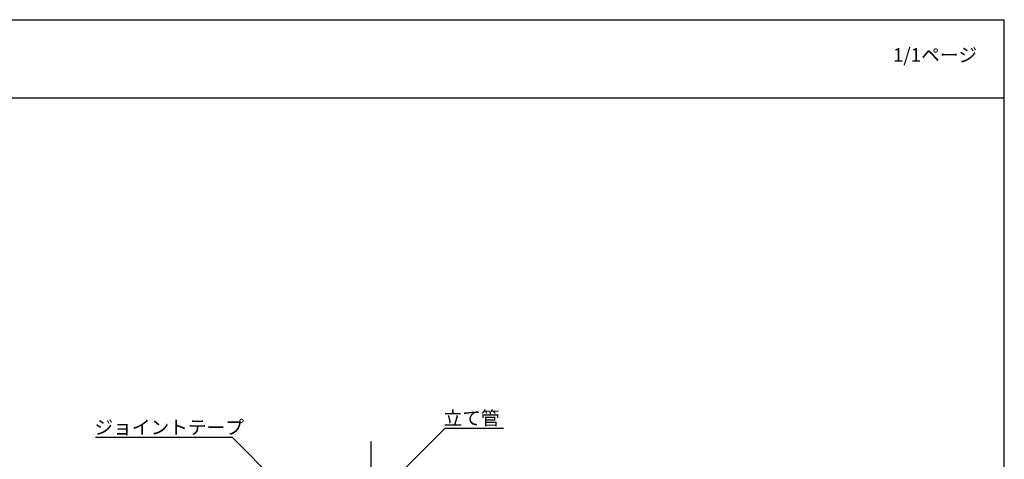
# Model space of a CAD drawing. Extents: x -4720 to 18083, y -3983 to 23102.
# Drawn here: x 1600 to 2103, y -3536 to -3311 of the extents above; entities that cross this region are included whole.
import ezdxf

# ---------------------------------------------------------------- set-up
doc = ezdxf.new("R2010")
doc.units = 0
doc.header["$LTSCALE"] = 2
doc.linetypes.add('CENTER2', pattern=[20, 12.5, -2.5, 2.5, -2.5])
doc.layers.get('0').update_dxf_attribs({"linetype": 'CONTINUOUS'})
doc.styles.add('ゴシック_2', font='txt.shx', dxfattribs={"height": 7, "bigfont": 'bigfont.shx'})

# ---------------------------------------------------------------- blocks, each defined once
blk = doc.blocks.new('*U665')
at = {"style": 'ゴシック_2'}
blk.add_text('1/1ページ', height=7, dxfattribs=at).set_placement((2045.93, -3332.34))
blk = doc.blocks.new('*U782')
at = {"color": 7, "style": 'ゴシック_2'}
blk.add_text('ジョイントテープ', height=7, dxfattribs=at).set_placement((1637.8, -3522.79))
blk = doc.blocks.new('*U784')
at = {"color": 7, "style": 'ゴシック_2'}
blk.add_text('立て管', height=7, dxfattribs=at).set_placement((1816.21, -3518.04))

msp = doc.modelspace()

# ---------------------------------------------------------------- linework, layer by layer
for p, q in [((1142.802, -3310.782), (2102.802, -3310.782)), ((2102.802, -3982.782), (2102.802, -3310.782)), ((1142.802, -3350.782), (2102.802, -3350.782))]:
    msp.add_line(p, q)
at = {"color": 7}
for p, q in [((1795.634, -3541.128), (1816.847, -3519.915)), ((1846.847, -3519.915), (1816.847, -3519.915)), ((1708.279, -3524.464), (1638.279, -3524.464)), ((1770.115, -3586.3), (1708.279, -3524.464))]:
    msp.add_line(p, q, dxfattribs=at)
at = {"linetype": 'CENTER2'}
msp.add_line((1778.99, -3526.475), (1778.99, -3780.725), dxfattribs=at)

# ---------------------------------------------------------------- block references
at = {"color": 7}
for name in ['*U665', '*U784', '*U782']:
    msp.add_blockref(name, (0, 0), dxfattribs=at)

doc.saveas('drawing.dxf')
